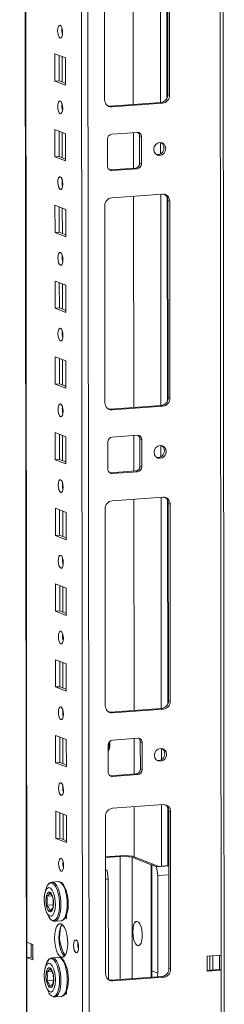
# Model space of a CAD drawing. Units: millimetres. Extents: x 1 to 11582, y -2 to 11625.
# Drawn here: x 8479 to 8546, y 2545 to 2865 of the extents above; entities that cross this region are included whole.
import ezdxf

# ---------------------------------------------------------------- set-up
doc = ezdxf.new("R2010")
doc.units = ezdxf.units.MM

msp = doc.modelspace()

# ---------------------------------------------------------------- linework, layer by layer
at = {"color": 8, "linetype": 'Continuous', "lineweight": 15}
for p, q in [((8542.566, 4432.816), (8544.791, 2560.875)), ((8481.403, 2565.061), (8479.188, 4428.342)), ((8497.337, 4429.623), (8499.6, 2525.914)), ((8501.695, 2525.775), (8499.432, 4429.771)), ((8524.933, 2907.175), (8525.014, 2838.402)), ((8527.029, 2906.285), (8527.108, 2839.857)), ((8492.903, 2861.02), (8492.901, 2862.522)), ((8492.922, 2845.124), (8492.912, 2853.363)), ((8492.933, 2836.362), (8492.931, 2837.864)), ((8492.951, 2820.466), (8492.942, 2828.705)), ((8525.03, 2825.414), (8525.034, 2821.725)), ((8492.962, 2811.704), (8492.96, 2813.207)), ((8525.05, 2808.545), (8525.132, 2739.772)), ((8527.146, 2807.654), (8527.225, 2741.226)), ((8492.981, 2795.809), (8492.971, 2804.047)), ((8492.991, 2787.047), (8492.989, 2788.549)), ((8493.01, 2771.151), (8493, 2779.39)), ((8493.02, 2762.389), (8493.019, 2763.891)), ((8493.039, 2746.493), (8493.03, 2754.732)), ((8493.05, 2737.732), (8493.048, 2739.234)), ((8493.069, 2721.836), (8493.059, 2730.075)), ((8525.147, 2726.783), (8525.151, 2723.094)), ((8493.079, 2713.074), (8493.077, 2714.576)), ((8525.167, 2709.914), (8525.249, 2641.141)), ((8527.263, 2709.024), (8527.342, 2642.596)), ((8493.098, 2697.178), (8493.088, 2705.417)), ((8493.108, 2688.416), (8493.107, 2689.919)), ((8493.127, 2672.52), (8493.117, 2680.759)), ((8493.138, 2663.759), (8493.136, 2665.261)), ((8493.157, 2647.863), (8493.147, 2656.102)), ((8493.167, 2639.101), (8493.165, 2640.603)), ((8493.186, 2623.205), (8493.176, 2631.444)), ((8525.264, 2628.153), (8525.269, 2624.464)), ((8493.196, 2614.443), (8493.195, 2615.946)), ((8525.286, 2609.804), (8525.31, 2589.821)), ((8493.215, 2598.547), (8493.205, 2606.786)), ((8527.382, 2608.914), (8527.405, 2589.969)), ((8511.864, 2552.901), (8511.816, 2592.984)), ((8515.745, 2592.725), (8515.792, 2553.178)), ((8521.997, 2553.616), (8521.954, 2590.3)), ((8482.84, 2564.5), (8482.845, 2560.207))]:
    msp.add_line(p, q, dxfattribs=at)
at = {"color": 7, "linetype": 'Continuous', "lineweight": 15}
for p, q in [((8545.808, 2529.064), (8543.545, 4432.885)), ((8479.063, 4428.333), (8481.316, 2533.109)), ((8516.043, 2906.548), (8516.125, 2837.775)), ((8527.377, 2841.035), (8527.301, 2905.145)), ((8527.883, 2904.917), (8527.959, 2840.808)), ((8506.761, 2839.311), (8506.685, 2903.421)), ((8490.533, 2845.42), (8490.522, 2854.296)), ((8490.522, 2854.296), (8494.014, 2852.932)), ((8491.906, 2853.756), (8491.915, 2845.517)), ((8494.014, 2852.932), (8494.025, 2844.056)), ((8490.533, 2845.42), (8491.915, 2845.517)), ((8494.025, 2844.056), (8490.533, 2845.42)), ((8491.915, 2845.517), (8494.024, 2844.693)), ((8527.959, 2840.808), (8527.377, 2841.035)), ((8508.486, 2837.235), (8525.076, 2838.406)), ((8509.068, 2837.008), (8508.486, 2837.235)), ((8525.658, 2838.179), (8509.068, 2837.008)), ((8525.076, 2838.406), (8525.658, 2838.179)), ((8490.562, 2820.762), (8490.552, 2829.639)), ((8490.552, 2829.639), (8494.044, 2828.275)), ((8491.935, 2829.098), (8491.945, 2820.859)), ((8494.044, 2828.275), (8494.054, 2819.398)), ((8509.079, 2828.131), (8517.374, 2828.717)), ((8516.135, 2828.629), (8516.149, 2817.062)), ((8518.176, 2827.562), (8518.758, 2827.335)), ((8518.186, 2818.686), (8518.176, 2827.562)), ((8518.758, 2827.335), (8518.768, 2818.458)), ((8507.708, 2817.678), (8507.698, 2826.554)), ((8490.562, 2820.762), (8491.945, 2820.859)), ((8491.945, 2820.859), (8494.053, 2820.036)), ((8494.054, 2819.398), (8490.562, 2820.762)), ((8518.768, 2818.458), (8518.186, 2818.686)), ((8508.269, 2816.529), (8508.511, 2816.523)), ((8508.511, 2816.523), (8516.806, 2817.109)), ((8509.093, 2816.296), (8508.511, 2816.523)), ((8517.388, 2816.881), (8509.093, 2816.296)), ((8517.388, 2816.881), (8516.806, 2817.109)), ((8509.103, 2807.419), (8525.693, 2808.59)), ((8490.591, 2796.104), (8490.581, 2804.981)), ((8490.581, 2804.981), (8494.073, 2803.617)), ((8516.16, 2807.917), (8516.242, 2739.144)), ((8528, 2806.287), (8527.418, 2806.514)), ((8527.494, 2742.404), (8527.418, 2806.514)), ((8528, 2806.287), (8528.076, 2742.177)), ((8491.964, 2804.441), (8491.974, 2796.202)), ((8494.073, 2803.617), (8494.084, 2794.74)), ((8506.878, 2740.681), (8506.802, 2804.791)), ((8490.591, 2796.104), (8491.974, 2796.202)), ((8494.084, 2794.74), (8490.591, 2796.104)), ((8491.974, 2796.202), (8494.083, 2795.378)), ((8490.621, 2771.447), (8490.61, 2780.323)), ((8490.61, 2780.323), (8494.102, 2778.959)), ((8491.993, 2779.783), (8492.003, 2771.544)), ((8494.102, 2778.959), (8494.113, 2770.083)), ((8490.621, 2771.447), (8492.003, 2771.544)), ((8494.113, 2770.083), (8490.621, 2771.447)), ((8492.003, 2771.544), (8494.112, 2770.72)), ((8490.65, 2746.789), (8490.64, 2755.666)), ((8490.64, 2755.666), (8494.132, 2754.302)), ((8492.023, 2755.125), (8492.033, 2746.887)), ((8494.132, 2754.302), (8494.142, 2745.425)), ((8490.65, 2746.789), (8492.033, 2746.887)), ((8494.142, 2745.425), (8490.65, 2746.789)), ((8492.033, 2746.887), (8494.141, 2746.063)), ((8528.076, 2742.177), (8527.494, 2742.404)), ((8508.603, 2738.605), (8525.193, 2739.776)), ((8509.185, 2738.378), (8508.603, 2738.605)), ((8525.775, 2739.549), (8509.185, 2738.378)), ((8525.193, 2739.776), (8525.775, 2739.549)), ((8490.679, 2722.131), (8490.669, 2731.008)), ((8490.669, 2731.008), (8494.161, 2729.644)), ((8492.052, 2730.468), (8492.062, 2722.229)), ((8494.161, 2729.644), (8494.171, 2720.767)), ((8507.826, 2719.047), (8507.815, 2727.924)), ((8509.196, 2729.501), (8517.491, 2730.086)), ((8516.253, 2729.999), (8516.266, 2718.432)), ((8518.293, 2728.932), (8518.875, 2728.704)), ((8518.304, 2720.055), (8518.293, 2728.932)), ((8518.875, 2728.704), (8518.886, 2719.828)), ((8490.679, 2722.131), (8492.062, 2722.229)), ((8494.171, 2720.767), (8490.679, 2722.131)), ((8492.062, 2722.229), (8494.171, 2721.405)), ((8508.628, 2717.892), (8516.923, 2718.478)), ((8517.505, 2718.251), (8516.923, 2718.478)), ((8518.886, 2719.828), (8518.304, 2720.055)), ((8508.386, 2717.898), (8508.628, 2717.892)), ((8509.21, 2717.665), (8508.628, 2717.892)), ((8517.505, 2718.251), (8509.21, 2717.665)), ((8509.22, 2708.788), (8525.81, 2709.959)), ((8516.277, 2709.287), (8516.359, 2640.513)), ((8490.709, 2697.474), (8490.698, 2706.35)), ((8490.698, 2706.35), (8494.19, 2704.986)), ((8492.081, 2705.81), (8492.091, 2697.571)), ((8506.995, 2642.05), (8506.919, 2706.16)), ((8528.117, 2707.656), (8527.535, 2707.884)), ((8527.611, 2643.774), (8527.535, 2707.884)), ((8528.117, 2707.656), (8528.194, 2643.546)), ((8494.19, 2704.986), (8494.201, 2696.11)), ((8490.709, 2697.474), (8492.091, 2697.571)), ((8494.201, 2696.11), (8490.709, 2697.474)), ((8492.091, 2697.571), (8494.2, 2696.748)), ((8490.738, 2672.816), (8490.727, 2681.693)), ((8490.727, 2681.693), (8494.22, 2680.329)), ((8492.111, 2681.152), (8492.12, 2672.914)), ((8494.22, 2680.329), (8494.23, 2671.452)), ((8490.738, 2672.816), (8492.12, 2672.914)), ((8494.23, 2671.452), (8490.738, 2672.816)), ((8492.12, 2672.914), (8494.229, 2672.09)), ((8490.767, 2648.158), (8490.757, 2657.035)), ((8490.757, 2657.035), (8494.249, 2655.671)), ((8492.14, 2656.495), (8492.15, 2648.256)), ((8494.249, 2655.671), (8494.259, 2646.794)), ((8490.767, 2648.158), (8492.15, 2648.256)), ((8494.259, 2646.794), (8490.767, 2648.158)), ((8492.15, 2648.256), (8494.259, 2647.432)), ((8528.194, 2643.546), (8527.611, 2643.774)), ((8508.721, 2639.974), (8525.31, 2641.145)), ((8509.303, 2639.747), (8508.721, 2639.974)), ((8525.892, 2640.918), (8509.303, 2639.747)), ((8525.31, 2641.145), (8525.892, 2640.918)), ((8490.797, 2623.501), (8490.786, 2632.377)), ((8490.786, 2632.377), (8494.278, 2631.013)), ((8492.169, 2631.837), (8492.179, 2623.598)), ((8494.278, 2631.013), (8494.289, 2622.137)), ((8507.943, 2620.416), (8507.932, 2629.293)), ((8509.313, 2630.87), (8517.608, 2631.456)), ((8516.37, 2631.368), (8516.384, 2619.801)), ((8518.41, 2630.301), (8518.992, 2630.074)), ((8518.421, 2621.424), (8518.41, 2630.301)), ((8518.992, 2630.074), (8519.003, 2621.197)), ((8490.797, 2623.501), (8492.179, 2623.598)), ((8494.289, 2622.137), (8490.797, 2623.501)), ((8492.179, 2623.598), (8494.288, 2622.775)), ((8508.503, 2619.268), (8508.745, 2619.262)), ((8508.745, 2619.262), (8517.04, 2619.847)), ((8509.327, 2619.035), (8508.745, 2619.262)), ((8517.622, 2619.62), (8509.327, 2619.035)), ((8517.622, 2619.62), (8517.04, 2619.847)), ((8519.003, 2621.197), (8518.421, 2621.424)), ((8509.339, 2608.678), (8525.929, 2609.849)), ((8490.826, 2598.843), (8490.815, 2607.72)), ((8490.815, 2607.72), (8494.307, 2606.356)), ((8492.199, 2607.18), (8492.208, 2598.941)), ((8494.307, 2606.356), (8494.318, 2597.479)), ((8516.396, 2609.176), (8516.416, 2592.888)), ((8528.236, 2607.546), (8527.654, 2607.774)), ((8527.715, 2556.486), (8527.654, 2607.774)), ((8528.236, 2607.546), (8528.297, 2556.258)), ((8507.099, 2554.762), (8507.038, 2606.05)), ((8490.826, 2598.843), (8492.208, 2598.941)), ((8494.318, 2597.479), (8490.826, 2598.843)), ((8492.208, 2598.941), (8494.317, 2598.117)), ((8513.272, 2593.266), (8507.054, 2592.827)), ((8515.891, 2593.093), (8513.272, 2593.266)), ((8507.054, 2592.648), (8511.816, 2592.984)), ((8515.745, 2592.725), (8521.954, 2590.3)), ((8524.427, 2589.759), (8515.891, 2593.093)), ((8522.148, 2590.224), (8522.109, 2590.222)), ((8522.109, 2590.222), (8522.15, 2555.251)), ((8522.148, 2590.224), (8523.7, 2589.618)), ((8522.148, 2590.224), (8522.189, 2555.704)), ((8507.059, 2588.679), (8507.571, 2588.48)), ((8507.059, 2588.443), (8507.571, 2588.48)), ((8507.571, 2588.48), (8507.962, 2585.618)), ((8523.7, 2589.618), (8527.676, 2589.899)), ((8524.091, 2586.757), (8523.7, 2589.618)), ((8524.091, 2586.757), (8527.679, 2587.01)), ((8527.675, 2589.988), (8524.427, 2589.759)), ((8491.654, 2584.798), (8489.59, 2584.653)), ((8489.59, 2584.653), (8489.672, 2584.655)), ((8507.063, 2585.555), (8507.962, 2585.618)), ((8507.962, 2585.618), (8508, 2553.807)), ((8524.129, 2554.946), (8524.091, 2586.757)), ((8494.243, 2581.735), (8494.337, 2581.698)), ((8494.337, 2581.698), (8494.337, 2581.424)), ((8487.963, 2580.03), (8489.563, 2580.143)), ((8487.966, 2577.126), (8490.006, 2577.27)), ((8494.346, 2574.082), (8494.347, 2572.821)), ((8490.491, 2571.884), (8492.555, 2572.03)), ((8490.555, 2571.891), (8490.491, 2571.884)), ((8494.347, 2572.821), (8493.911, 2572.992)), ((8494.187, 2573.522), (8494.347, 2573.459)), ((8481.403, 2565.061), (8483.343, 2564.304)), ((8481.409, 2560.13), (8481.403, 2565.061)), ((8482.791, 2560.227), (8482.786, 2564.521)), ((8483.343, 2564.304), (8483.349, 2559.372)), ((8481.409, 2560.13), (8482.791, 2560.227)), ((8481.441, 2533.006), (8481.409, 2560.13)), ((8483.349, 2559.372), (8481.409, 2560.13)), ((8482.791, 2560.227), (8483.348, 2560.01)), ((8491.683, 2560.141), (8489.619, 2559.995)), ((8489.619, 2559.995), (8489.701, 2559.997)), ((8540.182, 2560.55), (8544.791, 2560.875)), ((8540.188, 2555.618), (8540.182, 2560.55)), ((8541.106, 2555.951), (8541.101, 2560.615)), ((8542.028, 2556.016), (8542.023, 2560.68)), ((8544.209, 2560.834), (8544.215, 2556.171)), ((8544.791, 2560.875), (8544.797, 2555.943)), ((8487.992, 2555.373), (8489.593, 2555.486)), ((8494.273, 2557.077), (8494.366, 2557.041)), ((8494.366, 2557.041), (8494.366, 2556.767)), ((8522.189, 2555.704), (8524.129, 2554.946)), ((8527.715, 2556.486), (8528.297, 2556.258)), ((8540.188, 2555.887), (8544.215, 2556.171)), ((8544.797, 2555.943), (8540.188, 2555.618)), ((8544.215, 2556.171), (8544.797, 2555.943)), ((8544.797, 2555.943), (8544.829, 2528.82)), ((8487.996, 2552.469), (8490.035, 2552.613)), ((8508.824, 2552.686), (8525.414, 2553.857)), ((8509.406, 2552.459), (8508.824, 2552.686)), ((8525.996, 2553.63), (8509.406, 2552.459)), ((8525.996, 2553.63), (8525.414, 2553.857)), ((8494.216, 2548.864), (8494.376, 2548.802)), ((8494.375, 2549.424), (8494.377, 2548.164)), ((8490.521, 2547.227), (8492.584, 2547.372)), ((8490.584, 2547.233), (8490.521, 2547.227)), ((8494.377, 2548.164), (8493.94, 2548.334))]:
    msp.add_line(p, q, dxfattribs=at)
at = {"color": 7, "linetype": 'Continuous', "lineweight": 15, "flags": 128}
for points in [[(8492.261, 2859.433), (8491.949, 2859.713), (8491.685, 2860.265), (8491.507, 2861.006), (8491.444, 2861.823), (8491.505, 2862.591), (8491.681, 2863.194), (8491.945, 2863.54), (8492.256, 2863.576), (8492.568, 2863.297), (8492.833, 2862.744), (8493.011, 2862.003), (8493.074, 2861.186), (8493.013, 2860.418), (8492.837, 2859.815), (8492.573, 2859.469), (8492.261, 2859.433)], [(8492.291, 2834.776), (8491.979, 2835.055), (8491.714, 2835.608), (8491.536, 2836.348), (8491.473, 2837.165), (8491.535, 2837.934), (8491.71, 2838.537), (8491.974, 2838.882), (8492.286, 2838.918), (8492.598, 2838.639), (8492.863, 2838.087), (8493.04, 2837.346), (8493.103, 2836.529), (8493.042, 2835.76), (8492.866, 2835.157), (8492.602, 2834.812), (8492.291, 2834.776)], [(8507.873, 2837.281), (8508.036, 2837.251), (8508.486, 2837.235)], [(8526.712, 2823.458), (8526.564, 2822.645), (8526.14, 2821.935), (8525.506, 2821.436), (8524.756, 2821.224), (8524.007, 2821.33), (8523.371, 2821.74), (8522.945, 2822.39), (8522.795, 2823.181), (8522.943, 2823.994), (8523.367, 2824.704), (8524.002, 2825.203), (8524.751, 2825.415), (8525.501, 2825.309), (8526.137, 2824.899), (8526.562, 2824.249), (8526.712, 2823.458)], [(8492.32, 2810.118), (8492.008, 2810.398), (8491.743, 2810.95), (8491.566, 2811.691), (8491.503, 2812.508), (8491.564, 2813.276), (8491.74, 2813.879), (8492.003, 2814.225), (8492.315, 2814.261), (8492.627, 2813.981), (8492.892, 2813.429), (8493.069, 2812.688), (8493.132, 2811.871), (8493.071, 2811.103), (8492.895, 2810.5), (8492.632, 2810.154), (8492.32, 2810.118)], [(8492.349, 2785.461), (8492.037, 2785.74), (8491.772, 2786.292), (8491.595, 2787.033), (8491.532, 2787.85), (8491.593, 2788.618), (8491.769, 2789.221), (8492.033, 2789.567), (8492.344, 2789.603), (8492.656, 2789.324), (8492.921, 2788.771), (8493.099, 2788.03), (8493.162, 2787.214), (8493.101, 2786.445), (8492.925, 2785.842), (8492.661, 2785.496), (8492.349, 2785.461)], [(8492.379, 2760.803), (8492.067, 2761.082), (8491.802, 2761.635), (8491.624, 2762.376), (8491.561, 2763.192), (8491.622, 2763.961), (8491.798, 2764.564), (8492.062, 2764.91), (8492.374, 2764.945), (8492.686, 2764.666), (8492.951, 2764.114), (8493.128, 2763.373), (8493.191, 2762.556), (8493.13, 2761.787), (8492.954, 2761.185), (8492.69, 2760.839), (8492.379, 2760.803)], [(8492.408, 2736.145), (8492.096, 2736.425), (8491.831, 2736.977), (8491.654, 2737.718), (8491.591, 2738.535), (8491.652, 2739.303), (8491.828, 2739.906), (8492.091, 2740.252), (8492.403, 2740.288), (8492.715, 2740.008), (8492.98, 2739.456), (8493.157, 2738.715), (8493.22, 2737.898), (8493.159, 2737.13), (8492.983, 2736.527), (8492.72, 2736.181), (8492.408, 2736.145)], [(8507.99, 2738.65), (8508.154, 2738.621), (8508.603, 2738.605)], [(8526.83, 2724.827), (8526.681, 2724.015), (8526.258, 2723.305), (8525.623, 2722.805), (8524.874, 2722.593), (8524.124, 2722.7), (8523.488, 2723.109), (8523.063, 2723.759), (8522.912, 2724.551), (8523.061, 2725.363), (8523.484, 2726.073), (8524.119, 2726.572), (8524.869, 2726.785), (8525.618, 2726.678), (8526.254, 2726.269), (8526.679, 2725.619), (8526.83, 2724.827)], [(8492.437, 2711.488), (8492.125, 2711.767), (8491.86, 2712.319), (8491.683, 2713.06), (8491.62, 2713.877), (8491.681, 2714.646), (8491.857, 2715.248), (8492.121, 2715.594), (8492.432, 2715.63), (8492.744, 2715.351), (8493.009, 2714.798), (8493.187, 2714.057), (8493.25, 2713.241), (8493.189, 2712.472), (8493.013, 2711.869), (8492.749, 2711.523), (8492.437, 2711.488)], [(8492.467, 2686.83), (8492.155, 2687.109), (8491.89, 2687.662), (8491.712, 2688.403), (8491.649, 2689.219), (8491.71, 2689.988), (8491.886, 2690.591), (8492.15, 2690.937), (8492.462, 2690.972), (8492.774, 2690.693), (8493.039, 2690.141), (8493.216, 2689.4), (8493.279, 2688.583), (8493.218, 2687.815), (8493.042, 2687.212), (8492.778, 2686.866), (8492.467, 2686.83)], [(8492.496, 2662.172), (8492.184, 2662.452), (8491.919, 2663.004), (8491.742, 2663.745), (8491.679, 2664.562), (8491.74, 2665.33), (8491.915, 2665.933), (8492.179, 2666.279), (8492.491, 2666.315), (8492.803, 2666.035), (8493.068, 2665.483), (8493.245, 2664.742), (8493.308, 2663.925), (8493.247, 2663.157), (8493.071, 2662.554), (8492.808, 2662.208), (8492.496, 2662.172)], [(8492.525, 2637.515), (8492.213, 2637.794), (8491.948, 2638.346), (8491.771, 2639.087), (8491.708, 2639.904), (8491.769, 2640.673), (8491.945, 2641.276), (8492.209, 2641.621), (8492.52, 2641.657), (8492.832, 2641.378), (8493.097, 2640.825), (8493.275, 2640.085), (8493.338, 2639.268), (8493.276, 2638.499), (8493.101, 2637.896), (8492.837, 2637.551), (8492.525, 2637.515)], [(8508.108, 2640.02), (8508.271, 2639.99), (8508.721, 2639.974)], [(8526.947, 2626.197), (8526.799, 2625.384), (8526.375, 2624.674), (8525.74, 2624.175), (8524.991, 2623.962), (8524.241, 2624.069), (8523.605, 2624.479), (8523.18, 2625.129), (8523.03, 2625.92), (8523.178, 2626.733), (8523.602, 2627.443), (8524.236, 2627.942), (8524.986, 2628.154), (8525.735, 2628.048), (8526.371, 2627.638), (8526.797, 2626.988), (8526.947, 2626.197)], [(8492.554, 2612.857), (8492.242, 2613.137), (8491.978, 2613.689), (8491.8, 2614.43), (8491.737, 2615.247), (8491.798, 2616.015), (8491.974, 2616.618), (8492.238, 2616.964), (8492.55, 2617), (8492.862, 2616.72), (8493.126, 2616.168), (8493.304, 2615.427), (8493.367, 2614.61), (8493.306, 2613.842), (8493.13, 2613.239), (8492.866, 2612.893), (8492.554, 2612.857)], [(8492.584, 2588.199), (8492.272, 2588.479), (8492.007, 2589.031), (8491.829, 2589.772), (8491.767, 2590.589), (8491.828, 2591.357), (8492.003, 2591.96), (8492.267, 2592.306), (8492.579, 2592.342), (8492.891, 2592.062), (8493.156, 2591.51), (8493.333, 2590.769), (8493.396, 2589.952), (8493.335, 2589.184), (8493.159, 2588.581), (8492.895, 2588.235), (8492.584, 2588.199)], [(8487.806, 2582.846), (8488.064, 2583.426), (8488.539, 2584.075), (8489.079, 2584.385), (8489.652, 2584.338), (8490.226, 2583.937), (8490.768, 2583.204), (8491.244, 2582.184), (8491.629, 2580.934), (8491.899, 2579.528), (8492.039, 2578.047), (8492.041, 2576.577), (8491.905, 2575.204), (8491.637, 2574.008), (8491.255, 2573.057), (8490.781, 2572.408), (8490.241, 2572.098), (8489.667, 2572.145), (8489.667, 2572.145)], [(8491.654, 2584.798), (8491.735, 2584.801), (8492.097, 2584.727), (8492.691, 2584.311), (8493.252, 2583.553), (8493.746, 2582.496), (8494.144, 2581.202), (8494.424, 2579.746), (8494.569, 2578.212), (8494.571, 2576.69), (8494.429, 2575.269), (8494.152, 2574.03), (8493.757, 2573.046), (8493.265, 2572.374), (8492.706, 2572.053), (8492.619, 2572.037), (8492.555, 2572.03)], [(8494.854, 2578.608), (8494.689, 2580.031), (8494.59, 2580.572), (8494.389, 2581.414), (8494.144, 2582.194), (8493.846, 2582.921), (8493.504, 2583.553), (8493.121, 2584.073), (8492.689, 2584.472), (8492.197, 2584.729), (8491.771, 2584.781)], [(8490.701, 2577.475), (8490.6, 2575.981), (8490.305, 2574.736), (8489.849, 2573.88), (8489.284, 2573.51), (8488.673, 2573.667), (8488.085, 2574.333), (8487.587, 2575.434), (8487.234, 2576.845), (8487.067, 2578.408), (8487.056, 2578.898), (8487.157, 2580.392), (8487.452, 2581.637), (8487.908, 2582.493), (8488.473, 2582.863), (8489.084, 2582.706), (8489.672, 2582.04), (8490.171, 2580.939), (8490.523, 2579.528), (8490.691, 2577.965), (8490.701, 2577.475)], [(8487.8, 2582.836), (8487.26, 2580.993), (8487.147, 2580.302)], [(8487.737, 2582.622), (8487.691, 2582.509), (8487.563, 2581.981)], [(8488.875, 2581.392), (8489.285, 2581.058), (8489.65, 2580.414), (8489.932, 2579.527), (8490.1, 2578.496), (8490.136, 2577.431), (8490.035, 2576.448), (8489.809, 2575.653), (8489.482, 2575.133), (8489.09, 2574.944), (8488.675, 2575.106), (8488.282, 2575.602), (8487.953, 2576.378), (8487.725, 2577.35), (8487.622, 2578.413), (8487.655, 2579.451), (8487.821, 2580.352), (8488.101, 2581.019), (8488.466, 2581.378), (8488.875, 2581.392)], [(8488.951, 2581.096), (8488.559, 2580.575), (8487.963, 2580.03)], [(8489.945, 2576.353), (8490.041, 2577.798), (8489.942, 2579.257)], [(8487.686, 2575.214), (8487.881, 2574.629), (8488.529, 2573.341)], [(8490.01, 2571.947), (8490.508, 2571.886), (8490.581, 2571.91)], [(8492.617, 2560.188), (8492.065, 2560.589), (8491.549, 2561.332), (8491.106, 2562.367), (8490.766, 2563.623), (8490.551, 2565.014), (8490.477, 2566.447), (8490.548, 2567.822), (8490.759, 2569.047), (8491.097, 2570.038), (8491.538, 2570.728), (8492.052, 2571.069), (8492.604, 2571.038), (8493.157, 2570.637), (8493.672, 2569.894), (8494.115, 2568.859), (8494.456, 2567.603), (8494.67, 2566.212), (8494.745, 2564.779), (8494.674, 2563.404), (8494.462, 2562.179), (8494.124, 2561.188), (8493.683, 2560.498), (8493.169, 2560.157), (8492.617, 2560.188)], [(8492.936, 2570.842), (8492.921, 2570.825), (8492.48, 2570.136), (8492.142, 2569.145), (8491.93, 2567.92), (8491.859, 2566.544), (8491.933, 2565.112), (8492.148, 2563.72), (8492.489, 2562.464), (8492.932, 2561.429), (8493.447, 2560.686), (8493.668, 2560.482)], [(8515.968, 2568.485), (8516.036, 2569.621), (8516.235, 2570.602), (8516.549, 2571.341), (8516.949, 2571.772), (8517.4, 2571.858), (8517.861, 2571.59), (8518.292, 2570.992), (8518.655, 2570.117), (8518.916, 2569.044), (8519.054, 2567.867), (8519.056, 2566.691), (8518.921, 2565.62), (8518.661, 2564.751), (8518.3, 2564.159), (8517.87, 2563.897), (8517.409, 2563.99), (8516.958, 2564.427), (8516.556, 2565.172), (8516.24, 2566.157), (8516.038, 2567.295), (8515.968, 2568.485)], [(8497.463, 2561.623), (8497.148, 2561.905), (8496.88, 2562.464), (8496.7, 2563.214), (8496.636, 2564.041), (8496.698, 2564.818), (8496.876, 2565.428), (8497.143, 2565.778), (8497.458, 2565.814), (8497.774, 2565.532), (8498.042, 2564.973), (8498.222, 2564.223), (8498.285, 2563.397), (8498.223, 2562.619), (8498.046, 2562.009), (8497.779, 2561.659), (8497.463, 2561.623)], [(8490.731, 2552.817), (8490.63, 2551.323), (8490.335, 2550.079), (8489.879, 2549.223), (8489.313, 2548.852), (8488.702, 2549.009), (8488.114, 2549.676), (8487.616, 2550.777), (8487.263, 2552.188), (8487.096, 2553.75), (8487.085, 2554.241), (8487.186, 2555.734), (8487.481, 2556.979), (8487.937, 2557.835), (8488.502, 2558.205), (8489.114, 2558.048), (8489.701, 2557.382), (8490.2, 2556.281), (8490.553, 2554.87), (8490.72, 2553.308), (8490.731, 2552.817)], [(8487.829, 2558.178), (8487.289, 2556.335), (8487.176, 2555.644)], [(8491.683, 2560.141), (8491.765, 2560.143), (8492.126, 2560.069), (8492.721, 2559.653), (8493.281, 2558.895), (8493.775, 2557.838), (8494.173, 2556.544), (8494.453, 2555.088), (8494.598, 2553.555), (8494.6, 2552.033), (8494.458, 2550.611), (8494.182, 2549.372), (8493.786, 2548.389), (8493.294, 2547.717), (8492.735, 2547.396), (8492.648, 2547.379), (8492.584, 2547.372)], [(8494.884, 2553.951), (8494.718, 2555.374), (8494.619, 2555.914), (8494.418, 2556.757), (8494.173, 2557.537), (8493.875, 2558.263), (8493.533, 2558.895), (8493.15, 2559.415), (8492.719, 2559.815), (8492.227, 2560.071), (8491.801, 2560.123)], [(8487.766, 2557.964), (8487.72, 2557.851), (8487.592, 2557.324)], [(8488.904, 2556.734), (8489.314, 2556.401), (8489.679, 2555.756), (8489.962, 2554.87), (8490.129, 2553.838), (8490.165, 2552.773), (8490.064, 2551.79), (8489.838, 2550.995), (8489.511, 2550.475), (8489.119, 2550.286), (8488.704, 2550.448), (8488.311, 2550.944), (8487.983, 2551.72), (8487.755, 2552.692), (8487.652, 2553.755), (8487.685, 2554.793), (8487.85, 2555.694), (8488.13, 2556.361), (8488.495, 2556.721), (8488.904, 2556.734)], [(8488.98, 2556.438), (8488.588, 2555.918), (8487.992, 2555.373)], [(8522.003, 2553.617), (8522.173, 2553.987), (8522.15, 2555.251)], [(8489.975, 2551.696), (8490.07, 2553.141), (8489.971, 2554.6)], [(8508.211, 2552.732), (8508.375, 2552.702), (8508.824, 2552.686)], [(8487.716, 2550.556), (8487.911, 2549.971), (8488.558, 2548.683)], [(8490.039, 2547.289), (8490.537, 2547.228), (8490.61, 2547.253)]]:
    msp.add_lwpolyline(points, dxfattribs=at)
at = {"color": 8, "linetype": 'Continuous', "lineweight": 15, "flags": 128}
for points in [[(8489.672, 2584.655), (8490.033, 2584.581), (8490.628, 2584.165), (8491.188, 2583.407), (8491.682, 2582.35), (8492.08, 2581.056), (8492.36, 2579.6), (8492.505, 2578.067), (8492.507, 2576.545), (8492.365, 2575.123), (8492.089, 2573.884), (8491.693, 2572.9), (8491.201, 2572.228), (8490.642, 2571.907), (8490.555, 2571.891)], [(8487.835, 2558.189), (8488.093, 2558.768), (8488.568, 2559.417), (8489.108, 2559.727), (8489.682, 2559.68), (8490.256, 2559.279), (8490.797, 2558.547), (8491.274, 2557.526), (8491.658, 2556.276), (8491.929, 2554.87), (8492.069, 2553.389), (8492.071, 2551.919), (8491.934, 2550.546), (8491.667, 2549.35), (8491.285, 2548.4), (8490.81, 2547.751), (8490.27, 2547.441), (8489.696, 2547.488), (8489.696, 2547.488)], [(8489.701, 2559.997), (8490.063, 2559.923), (8490.657, 2559.508), (8491.217, 2558.749), (8491.711, 2557.693), (8492.109, 2556.398), (8492.389, 2554.942), (8492.534, 2553.409), (8492.536, 2551.887), (8492.395, 2550.466), (8492.118, 2549.227), (8491.722, 2548.243), (8491.231, 2547.571), (8490.672, 2547.25), (8490.584, 2547.233)]]:
    msp.add_lwpolyline(points, dxfattribs=at)
at = {"color": 7, "linetype": 'Continuous', "lineweight": 15}
for centre, radius, start, end in [((8497.95, 2861.906), 5.124, 172.07307, 196.00232), ((8524.784, 2840.984), 2.594, 276.46408, 1.13082), ((8525.366, 2840.756), 2.594, 276.46408, 1.13082), ((8497.979, 2837.249), 5.124, 172.07308, 196.00231), ((8508.964, 2839.211), 2.205, 177.39465, 272.70342), ((8509.254, 2826.585), 1.556, 96.46408, 181.13082), ((8517.436, 2827.395), 1.323, 357.39465, 92.70342), ((8516.777, 2827.591), 1.399, 358.82583, 53.16986), ((8524.17, 2823.734), 1.961, 358.5632, 57.43196), ((8523.986, 2823.606), 2.145, 262.32475, 2.11215), ((8509.03, 2817.617), 1.323, 177.39465, 272.70342), ((8516.63, 2818.655), 1.556, 276.46408, 1.13082), ((8517.212, 2818.428), 1.556, 276.46408, 1.13082), ((8498.009, 2812.591), 5.124, 172.07308, 196.00231), ((8525.797, 2806.387), 2.205, 357.39465, 92.70342), ((8525.115, 2806.572), 2.304, 358.55802, 58.87113), ((8509.395, 2804.842), 2.594, 96.46408, 181.13082), ((8498.038, 2787.934), 5.124, 172.07308, 196.00231), ((8498.067, 2763.276), 5.124, 172.07308, 196.00231), ((8524.901, 2742.353), 2.594, 276.46408, 1.13082), ((8525.483, 2742.126), 2.594, 276.46408, 1.13082), ((8498.097, 2738.618), 5.124, 172.07308, 196.00231), ((8509.081, 2740.58), 2.205, 177.39465, 272.70342), ((8509.371, 2727.954), 1.556, 96.46408, 181.13082), ((8517.553, 2728.765), 1.323, 357.39465, 92.70342), ((8516.894, 2728.96), 1.399, 358.82582, 53.17032), ((8524.104, 2724.975), 2.145, 262.32475, 2.11215), ((8524.288, 2725.104), 1.961, 358.5632, 57.43196), ((8509.148, 2718.987), 1.323, 177.39465, 272.70342), ((8516.748, 2720.024), 1.556, 276.46408, 1.13082), ((8517.33, 2719.797), 1.556, 276.46408, 1.13082), ((8498.126, 2713.961), 5.124, 172.07308, 196.00231), ((8509.512, 2706.211), 2.594, 96.46408, 181.13082), ((8525.914, 2707.757), 2.205, 357.39465, 92.70342), ((8525.232, 2707.942), 2.304, 358.55802, 58.87113), ((8498.155, 2689.303), 5.124, 172.07308, 196.00231), ((8498.185, 2664.645), 5.124, 172.07309, 196.00231), ((8509.199, 2641.95), 2.205, 177.39465, 272.70342), ((8525.018, 2643.723), 2.594, 276.46408, 1.13082), ((8525.6, 2643.495), 2.594, 276.46408, 1.13082), ((8498.213, 2639.988), 5.123, 172.03678, 196.00351), ((8509.488, 2629.324), 1.556, 96.46408, 181.13082), ((8503.076, 2629.314), 5.375, 335.51091, 11.4187), ((8517.67, 2630.134), 1.323, 357.39465, 92.70342), ((8517.011, 2630.33), 1.399, 358.82582, 53.17032), ((8524.221, 2626.345), 2.145, 262.32475, 2.11215), ((8524.405, 2626.473), 1.961, 358.5632, 57.43196), ((8509.265, 2620.356), 1.323, 177.39465, 272.70342), ((8516.865, 2621.394), 1.556, 276.46408, 1.13082), ((8517.447, 2621.166), 1.556, 276.46408, 1.13082), ((8498.243, 2615.33), 5.124, 172.07308, 196.00231), ((8526.033, 2607.647), 2.205, 357.39465, 92.70342), ((8525.351, 2607.832), 2.304, 358.55802, 58.87113), ((8509.631, 2606.101), 2.594, 96.46408, 181.13082), ((8498.273, 2590.672), 5.124, 172.07308, 196.00231), ((8513.01, 2581.176), 11.868, 76.67289, 95.76997), ((8521.693, 2589.592), 0.754, 56.56273, 69.81235), ((8489.752, 2582.853), 1.782, 91.44492, 162.12867), ((8484.027, 2577.255), 6.244, 18.70123, 37.95674), ((8493.919, 2579.12), 6.874, 170.10524, 184.02358), ((8477.047, 2578.565), 11.013, 352.49176, 7.64444), ((8484.233, 2577.41), 10.689, 339.28438, 6.43936), ((8483.037, 2573.282), 6.251, 18.71157, 37.9464), ((8486.555, 2578.505), 4.015, 306.74875, 327.5976), ((8491.064, 2574.637), 2.857, 208.05433, 240.71376), ((8492.131, 2574.16), 2.166, 283.70986, 345.79049), ((8504.029, 2567.063), 11.937, 164.71753, 211.8524), ((8503.179, 2564.122), 5.161, 171.6081, 196.4673), ((8489.782, 2558.196), 1.782, 91.44492, 162.12867), ((8493.948, 2554.463), 6.874, 170.10524, 184.02358), ((8477.077, 2553.908), 11.013, 352.49176, 7.64444), ((8484.056, 2552.598), 6.244, 18.70123, 37.95674), ((8519.508, 2555.702), 2.68, 350.32311, 0.04362), ((8521.401, 2554.949), 2.727, 333.85101, 359.93773), ((8525.122, 2556.435), 2.594, 276.46408, 1.13082), ((8525.704, 2556.207), 2.594, 276.46408, 1.13082), ((8483.066, 2548.625), 6.251, 18.71157, 37.9464), ((8486.585, 2553.847), 4.015, 306.74875, 327.5976), ((8484.263, 2552.752), 10.689, 339.28438, 6.43936), ((8509.302, 2554.662), 2.205, 177.39465, 272.70342), ((8510.482, 2553.796), 2.482, 179.7446, 205.9518), ((8491.094, 2549.98), 2.857, 208.05433, 240.71376), ((8492.16, 2549.503), 2.166, 283.70986, 345.79049)]:
    msp.add_arc(centre, radius, start, end, dxfattribs=at)
at = {"color": 8, "linetype": 'Continuous', "lineweight": 15}
msp.add_arc((8504.448, 2629.232), 3.851, 334.85843, 13.44371, dxfattribs=at)

doc.saveas('drawing.dxf')
